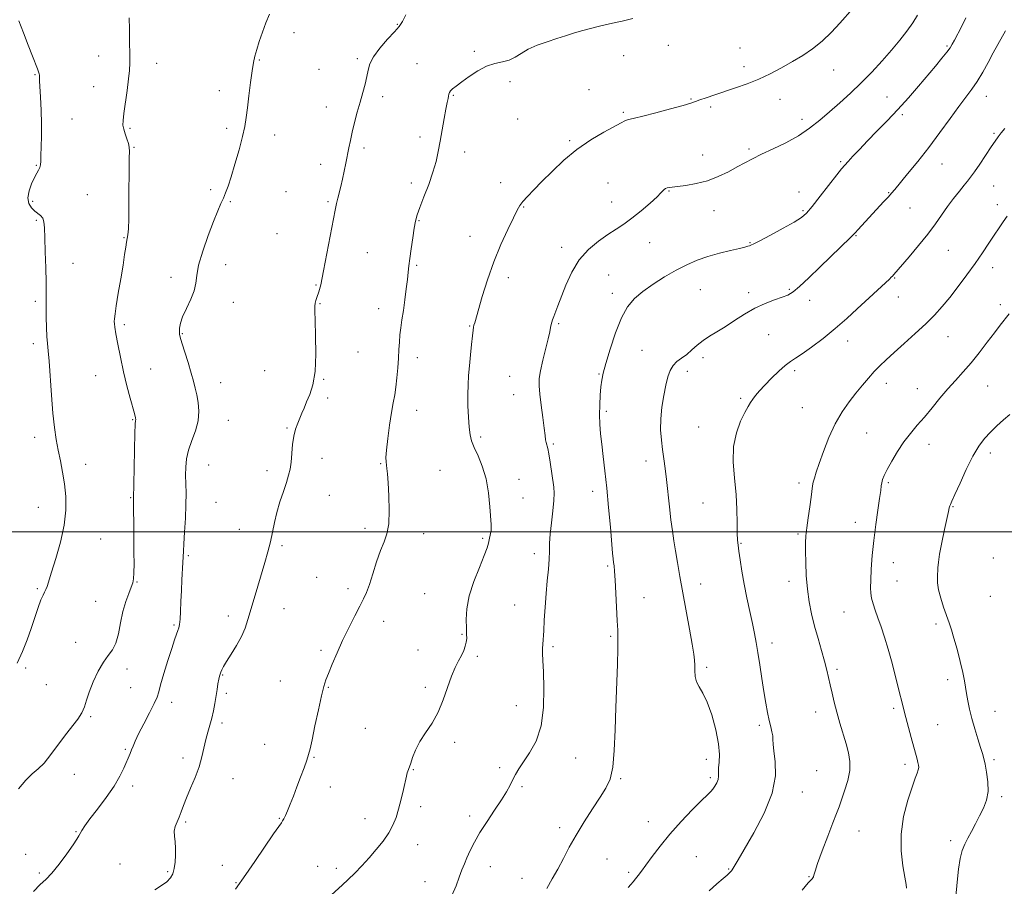
# Model space of a CAD drawing. Extents: x 2064800 to 2067700, y 327300 to 330200.
# Drawn here: x 2065054 to 2065465, y 328852 to 329213 of the extents above; entities that cross this region are included whole.
import ezdxf

# ---------------------------------------------------------------- set-up
doc = ezdxf.new("R2010")
doc.units = 0
doc.header["$MEASUREMENT"] = 0
for name, color, linetype, lineweight in [('32000', 7, 'Continuous', 0), ('DTM SPOT ELEVATION', 2, 'Continuous', 13), ('INDEX CONTOUR', 41, 'Continuous', 13), ('INTERMEDIATE CONTOUR', 44, 'Continuous', 0)]:
    doc.layers.add(name, color=color, linetype=linetype, lineweight=lineweight)

msp = doc.modelspace()

# ---------------------------------------------------------------- linework, layer by layer
at = {"layer": '32000', "flags": 128}
msp.add_lwpolyline([(2065000, 329000), (2067500, 329000)], dxfattribs=at)
at = {"layer": 'DTM SPOT ELEVATION'}
for p in [(2065211.55, 329211.46, 1267.9), (2065168.56, 329208.01, 1266.5), (2065324.59, 329202.69, 1270.8), (2065354.46, 329201.63, 1271.3), (2065440.72, 329202.5, 1275.8), (2065087.1, 329198.24, 1263.3), (2065154.05, 329196.66, 1266.1), (2065194.93, 329197.19, 1267.7), (2065243.62, 329200.2, 1269.7), (2065305.88, 329198.39, 1270.7), (2065111.28, 329195.22, 1264.6), (2065178.87, 329192.72, 1267.1), (2065219.79, 329195.18, 1269.3), (2065356.05, 329193.84, 1271.5), (2065393.48, 329192.49, 1272.8), (2065060.47, 329190.48, 1261.9), (2065084.96, 329185.51, 1263.2), (2065258.55, 329187.63, 1270.5), (2065291.43, 329184.34, 1271.1), (2065137.34, 329183.85, 1265.5), (2065205.41, 329181.42, 1268.4), (2065234.9, 329181.88, 1270.1), (2065334.06, 329180.34, 1271.9), (2065371.16, 329180.26, 1272.7), (2065415.68, 329181.25, 1275.1), (2065457.15, 329181.54, 1278.7), (2065182.04, 329177.04, 1267.4), (2065342.22, 329176.99, 1272.3), (2065075.92, 329172.04, 1262.7), (2065261.71, 329172, 1270.8), (2065305.77, 329174.79, 1271.8), (2065380.31, 329171.9, 1273.5), (2065422.06, 329173.92, 1276.3), (2065100.19, 329168.1, 1264.2), (2065140.47, 329168.22, 1265.7), (2065160.37, 329165.33, 1266.5), (2065221.05, 329164.5, 1269.6), (2065460.33, 329166.14, 1279.8), (2065101.79, 329160.18, 1264.1), (2065197.62, 329159.9, 1268.3), (2065283.4, 329163.07, 1271.8), (2065358.23, 329159.56, 1273.7), (2065239.65, 329158.3, 1270.5), (2065338.8, 329157.02, 1273.2), (2065061.07, 329152.67, 1261.9), (2065179.55, 329153.18, 1267.5), (2065396.39, 329154.3, 1275.8), (2065438.61, 329153.23, 1278.8), (2065217.44, 329145.39, 1269.6), (2065254.64, 329145.53, 1271.4), (2065299.37, 329145.36, 1273.1), (2065460.13, 329144.16, 1280.9), (2065082.27, 329140.57, 1263.1), (2065133.75, 329142.64, 1265.8), (2065165.13, 329141.77, 1266.9), (2065324.76, 329142.02, 1274.1), (2065379.05, 329141.59, 1275.6), (2065416.42, 329141.31, 1277.9), (2065059.5, 329137.76, 1262.3), (2065141.98, 329137.62, 1266.1), (2065182.68, 329137.56, 1267.8), (2065264.22, 329135.41, 1272.1), (2065300.97, 329137.51, 1273.2), (2065425.26, 329134.92, 1278.9), (2065461.75, 329136.37, 1281.5), (2065343.52, 329133.8, 1274.8), (2065380.65, 329133.78, 1275.8), (2065061.11, 329129.77, 1261.8), (2065220.59, 329129.71, 1270.1), (2065097.64, 329122.66, 1263.9), (2065161.35, 329124.24, 1266.9), (2065241.85, 329123.13, 1271.3), (2065402.75, 329123.44, 1278.1), (2065280.08, 329118.57, 1273.5), (2065316.82, 329120.56, 1274.9), (2065358.6, 329120.57, 1275.9), (2065199.05, 329116.33, 1268.9), (2065441.23, 329117.32, 1280.9), (2065076.31, 329111.96, 1262.7), (2065140.03, 329111.31, 1266.4), (2065219.63, 329111.07, 1270.2), (2065299.61, 329107.09, 1275.1), (2065459.78, 329110.06, 1282.6), (2065117.27, 329105.99, 1265.7), (2065177.72, 329102.85, 1267.9), (2065257.8, 329105.85, 1272.5), (2065418.88, 329105.72, 1280.1), (2065301.16, 329099.38, 1275.6), (2065337.92, 329100.95, 1276.9), (2065358.07, 329099.6, 1277.5), (2065374.97, 329101.03, 1277.8), (2065420.5, 329097.91, 1280.7), (2065060.7, 329096.07, 1261.7), (2065143.16, 329095.68, 1266.4), (2065179.28, 329095.06, 1268.1), (2065383.44, 329096.44, 1278.6), (2065462.97, 329094.64, 1283.6), (2065203.73, 329093, 1269.3), (2065097.82, 329086.27, 1264.3), (2065241.78, 329085.81, 1271.9), (2065278.9, 329086.7, 1274.2), (2065121.97, 329082.51, 1266.1), (2065366.41, 329082.15, 1279.1), (2065059.76, 329078.38, 1261.6), (2065399.3, 329079.59, 1280.6), (2065441.1, 329081.29, 1282.8), (2065195.23, 329075, 1268.7), (2065313.56, 329075.67, 1276.9), (2065219.95, 329072.51, 1270.6), (2065338.94, 329072.6, 1278.4), (2065085.78, 329065.02, 1263.2), (2065108.7, 329067.83, 1264.8), (2065156.21, 329067.11, 1267.1), (2065295.59, 329065.75, 1275.9), (2065332.53, 329066.83, 1278.6), (2065377.18, 329067.13, 1280.3), (2065137.94, 329062.15, 1266.8), (2065180.92, 329063.53, 1268.1), (2065258.46, 329064.82, 1273.1), (2065415.43, 329061.93, 1282.6), (2065260.01, 329057.13, 1273.2), (2065428.4, 329059.61, 1283.3), (2065457.66, 329060.76, 1284.9), (2065182.5, 329055.71, 1268.2), (2065354.66, 329055.64, 1279.8), (2065219.7, 329050.6, 1270.7), (2065298.74, 329050.17, 1276.3), (2065380.35, 329051.68, 1280.9), (2065101.19, 329046.75, 1263.9), (2065141.08, 329046.48, 1266.8), (2065165.53, 329043.2, 1267.9), (2065337.23, 329043.67, 1279.3), (2065407.22, 329041.14, 1283.1), (2065060.39, 329039.35, 1261.5), (2065246.34, 329039.55, 1272.3), (2065276.58, 329036.59, 1274.2), (2065433.19, 329036.46, 1284.6), (2065458.73, 329032.83, 1286.5), (2065081.62, 329028.14, 1262.6), (2065180.12, 329030.64, 1268.5), (2065204.59, 329028.33, 1269.9), (2065315.3, 329029.5, 1277.4), (2065132.92, 329027.86, 1266.9), (2065157.24, 329025.44, 1267.6), (2065229.37, 329025.6, 1270.9), (2065262.36, 329021.88, 1272.7), (2065378.99, 329020.39, 1281.6), (2065416.21, 329020.46, 1284.2), (2065293.01, 329016.8, 1275.5), (2065100.44, 329014.25, 1263.9), (2065136.04, 329012.28, 1267.1), (2065183.23, 329015.14, 1268.8), (2065263.95, 329014.03, 1272.7), (2065338.97, 329012.04, 1279.1), (2065061.86, 329010.16, 1261.2), (2065443.28, 329010.44, 1286.1), (2065402.47, 329003.91, 1283.3), (2065145.67, 329001.07, 1267.1), (2065198.06, 329001.41, 1269.6), (2065087.91, 328996.95, 1262.9), (2065222.54, 328999.29, 1270.5), (2065247.21, 328997.23, 1271.8), (2065378.66, 328999.14, 1281.8), (2065163.48, 328994.28, 1268.3), (2065354.78, 328995.14, 1280.1), (2065124.39, 328989.99, 1266.2), (2065268.65, 328990.85, 1273.5), (2065418.34, 328987.17, 1284.8), (2065460.06, 328989.09, 1287.5), (2065299.28, 328985.7, 1275.8), (2065103.11, 328979.11, 1264.1), (2065178, 328980.98, 1269.2), (2065374.92, 328979.3, 1281.5), (2065419.94, 328979.44, 1284.9), (2065061.48, 328976.24, 1261.8), (2065191, 328976.35, 1269.6), (2065338.09, 328978.19, 1278.6), (2065085.77, 328971.04, 1263.1), (2065223.01, 328974.18, 1271.1), (2065314.43, 328972.54, 1276.8), (2065458.73, 328973.17, 1287.5), (2065164.28, 328967.98, 1268.8), (2065260.53, 328969.47, 1273.1), (2065397.84, 328966.56, 1283.1), (2065141.17, 328964.88, 1267.5), (2065205.81, 328962.72, 1270.6), (2065118.45, 328961.15, 1265.8), (2065436.15, 328961.58, 1285.6), (2065238.57, 328957.24, 1271.9), (2065300.57, 328956.42, 1275.8), (2065077.52, 328953.88, 1263.5), (2065179.7, 328950.59, 1269.7), (2065220.15, 328950.71, 1271.4), (2065276.5, 328952.09, 1274.3), (2065367.83, 328953.69, 1280.5), (2065244.93, 328948.07, 1272.2), (2065056.69, 328943.26, 1262.2), (2065098.82, 328942.82, 1264.4), (2065340.52, 328943.52, 1278.3), (2065394.82, 328942.73, 1282.3), (2065138.75, 328940.36, 1268.1), (2065162.85, 328937.79, 1269.2), (2065440.95, 328938.33, 1285.5), (2065065.28, 328936.28, 1262.7), (2065100.39, 328935.03, 1264.6), (2065182.83, 328935.11, 1270.1), (2065223.26, 328935.21, 1271.8), (2065140.3, 328932.62, 1268.3), (2065117.53, 328928.92, 1266.7), (2065261.21, 328927.51, 1273.2), (2065418.43, 328926.39, 1283.7), (2065083.73, 328922.88, 1264.2), (2065386, 328924.93, 1281.4), (2065460.8, 328925.24, 1286.8), (2065138.43, 328920.35, 1268.3), (2065198.24, 328918.04, 1270.7), (2065362.48, 328919.31, 1279.7), (2065436.87, 328919.68, 1284.9), (2065098.12, 328909.37, 1265.8), (2065156.24, 328911.44, 1269.2), (2065235.53, 328912.22, 1272.2), (2065122.17, 328905.74, 1267.6), (2065176.79, 328905.95, 1270.1), (2065285.91, 328905.67, 1274.8), (2065340.46, 328905.2, 1277.3), (2065460.37, 328905.09, 1286.3), (2065218.2, 328900.91, 1272.1), (2065254.23, 328901.75, 1273.7), (2065423.23, 328903.11, 1283.6), (2065076.97, 328898.98, 1264.5), (2065143.11, 328897.14, 1268.7), (2065304.7, 328897.08, 1276.2), (2065342.02, 328897.52, 1277.7), (2065386.45, 328900.46, 1280.9), (2065101.19, 328894.03, 1266.5), (2065183.65, 328893.57, 1270.6), (2065263.58, 328893.72, 1274.2), (2065380.46, 328891.58, 1280.7), (2065463.58, 328889.59, 1286.3), (2065221.31, 328885.41, 1272.4), (2065162.41, 328880.62, 1269.9), (2065198.14, 328880.44, 1271.4), (2065241.72, 328881.51, 1273.6), (2065123.29, 328879, 1268.2), (2065279.3, 328876.74, 1275.5), (2065316.26, 328879.18, 1277.3), (2065077.64, 328874.99, 1265.9), (2065404.09, 328875.23, 1282.9), (2065220.06, 328869.57, 1272.6), (2065442.26, 328871.22, 1285.6), (2065056.65, 328865.62, 1265.2), (2065336.24, 328864.56, 1279.1), (2065096.01, 328861.54, 1267.2), (2065138.64, 328860.96, 1269.4), (2065178.32, 328860.58, 1271.2), (2065186.1, 328859.76, 1271.6), (2065250.39, 328860.36, 1274.7), (2065298.96, 328863.56, 1277.2), (2065062.37, 328857.8, 1265.8), (2065115.84, 328858.4, 1267.8), (2065308.07, 328858.02, 1277.7), (2065349.7, 328859.45, 1279.9), (2065383.19, 328856.25, 1281.9), (2065144.38, 328853.79, 1269.9), (2065223.17, 328854.16, 1273.2), (2065263.48, 328855.61, 1275.1)]:
    msp.add_point(p, dxfattribs=at)
at = {"layer": 'INDEX CONTOUR'}
for points in [[(2065309.702, 329213.964, 1270), (2065307.562, 329213.4, 1270), (2065305.253, 329212.871, 1270), (2065302.581, 329212.301, 1270), (2065299.465, 329211.618, 1270), (2065295.89, 329210.772, 1270), (2065292.103, 329209.81, 1270), (2065288.416, 329208.806, 1270), (2065285.032, 329207.808, 1270), (2065281.718, 329206.763, 1270), (2065278.134, 329205.602, 1270), (2065274.08, 329204.262, 1270), (2065269.924, 329202.755, 1270), (2065266.174, 329201.111, 1270), (2065263.183, 329199.392, 1270), (2065260.67, 329197.8, 1270), (2065258.198, 329196.574, 1270), (2065255.409, 329195.822, 1270), (2065252.261, 329195.145, 1270), (2065248.791, 329194.013, 1270), (2065245.096, 329192.079, 1270), (2065241.509, 329189.716, 1270), (2065238.426, 329187.478, 1270), (2065236.148, 329185.797, 1270), (2065234.626, 329184.613, 1270), (2065233.715, 329183.747, 1270), (2065233.264, 329183.029, 1270), (2065233.082, 329182.337, 1270), (2065232.967, 329181.56, 1270), (2065232.75, 329180.535, 1270), (2065232.38, 329178.89, 1270), (2065231.834, 329176.202, 1270), (2065231.109, 329172.236, 1270), (2065229.451, 329162.752, 1270), (2065228.654, 329158.457, 1270), (2065227.721, 329154.325, 1270), (2065226.42, 329149.85, 1270), (2065224.635, 329144.742, 1270), (2065222.683, 329139.585, 1270), (2065220.991, 329135.184, 1270), (2065219.87, 329132.045, 1270), (2065219.164, 329129.483, 1270), (2065218.601, 329126.518, 1270), (2065217.972, 329122.481, 1270), (2065217.331, 329117.961, 1270), (2065216.791, 329113.861, 1270), (2065216.428, 329110.789, 1270), (2065216.145, 329108.185, 1270), (2065215.804, 329105.194, 1270), (2065215.306, 329101.216, 1270), (2065214.701, 329096.666, 1270), (2065214.076, 329092.213, 1270), (2065213.508, 329088.375, 1270), (2065213.03, 329085.063, 1270), (2065212.662, 329082.038, 1270), (2065212.412, 329079.064, 1270), (2065212.224, 329075.918, 1270), (2065212.029, 329072.381, 1270), (2065211.768, 329068.35, 1270), (2065211.426, 329064.173, 1270), (2065210.995, 329060.315, 1270), (2065210.471, 329057.033, 1270), (2065209.849, 329053.762, 1270), (2065209.125, 329049.729, 1270), (2065208.323, 329044.487, 1270), (2065207.576, 329038.883, 1270), (2065207.045, 329034.09, 1270), (2065206.842, 329030.968, 1270), (2065206.889, 329029.112, 1270), (2065207.241, 329026.346, 1270), (2065207.452, 329024.092, 1270), (2065207.722, 329020.415, 1270), (2065208.042, 329015.008, 1270), (2065208.217, 329008.852, 1270), (2065208.009, 329003.252, 1270), (2065207.249, 328999.111, 1270), (2065206.041, 328995.762, 1270), (2065204.555, 328992.139, 1270), (2065202.956, 328987.511, 1270), (2065201.383, 328982.49, 1270), (2065199.964, 328978.022, 1270), (2065198.756, 328974.743, 1270), (2065197.519, 328972.044, 1270), (2065195.939, 328968.999, 1270), (2065193.805, 328964.918, 1270), (2065191.314, 328960.015, 1270), (2065188.764, 328954.735, 1270), (2065186.422, 328949.52, 1270), (2065184.422, 328944.798, 1270), (2065182.867, 328940.994, 1270), (2065181.787, 328938.247, 1270), (2065180.925, 328935.569, 1270), (2065179.955, 328931.683, 1270), (2065178.655, 328925.806, 1270), (2065177.235, 328919.125, 1270), (2065176.014, 328913.32, 1270), (2065175.199, 328909.583, 1270), (2065174.574, 328907.167, 1270), (2065173.811, 328904.835, 1270), (2065172.67, 328901.639, 1270), (2065171.247, 328897.769, 1270), (2065169.725, 328893.695, 1270), (2065168.266, 328889.848, 1270), (2065166.95, 328886.457, 1270), (2065165.835, 328883.707, 1270), (2065164.961, 328881.72, 1270), (2065164.289, 328880.369, 1270), (2065163.761, 328879.463, 1270), (2065163.226, 328878.686, 1270), (2065162.174, 328877.208, 1270), (2065160.005, 328874.077, 1270), (2065152.182, 328862.554, 1270), (2065148.458, 328857.113, 1270), (2065144.138, 328850.986, 1270)], [(2065464.883, 329168.155, 1280), (2065463.367, 329166.234, 1280), (2065462.114, 329164.609, 1280), (2065460.833, 329162.83, 1280), (2065459.158, 329160.388, 1280), (2065454.358, 329153.263, 1280), (2065452.136, 329150.011, 1280), (2065450.561, 329147.81, 1280), (2065449.305, 329146.19, 1280), (2065447.864, 329144.421, 1280), (2065445.866, 329141.945, 1280), (2065443.468, 329138.882, 1280), (2065440.955, 329135.517, 1280), (2065435.877, 329128.335, 1280), (2065432.714, 329124.108, 1280), (2065428.854, 329119.305, 1280), (2065424.896, 329114.574, 1280), (2065418.591, 329107.22, 1280), (2065418.037, 329106.613, 1280), (2065417.502, 329106.068, 1280), (2065416.698, 329105.298, 1280), (2065403.337, 329092.912, 1280), (2065398.915, 329088.893, 1280), (2065394.1, 329084.717, 1280), (2065389.069, 329080.62, 1280), (2065384.303, 329076.959, 1280), (2065380.361, 329074.123, 1280), (2065377.591, 329072.312, 1280), (2065375.483, 329070.97, 1280), (2065373.316, 329069.346, 1280), (2065370.574, 329066.912, 1280), (2065367.551, 329063.992, 1280), (2065364.748, 329061.125, 1280), (2065362.557, 329058.74, 1280), (2065360.934, 329056.83, 1280), (2065359.726, 329055.272, 1280), (2065358.758, 329053.885, 1280), (2065357.764, 329052.212, 1280), (2065356.454, 329049.733, 1280), (2065354.686, 329046.048, 1280), (2065352.916, 329041.241, 1280), (2065351.75, 329035.518, 1280), (2065351.599, 329029.11, 1280), (2065352.12, 329022.35, 1280), (2065352.775, 329015.6, 1280), (2065353.143, 329009.233, 1280), (2065353.268, 329003.683, 1280), (2065353.307, 328999.396, 1280), (2065353.398, 328996.573, 1280), (2065353.602, 328994.43, 1280), (2065353.956, 328991.934, 1280), (2065354.499, 328988.279, 1280), (2065355.242, 328983.58, 1280), (2065356.192, 328978.175, 1280), (2065357.328, 328972.427, 1280), (2065358.514, 328966.799, 1280), (2065359.585, 328961.776, 1280), (2065360.427, 328957.639, 1280), (2065361.13, 328953.844, 1280), (2065361.83, 328949.642, 1280), (2065362.635, 328944.517, 1280), (2065363.504, 328938.89, 1280), (2065364.366, 328933.415, 1280), (2065365.164, 328928.633, 1280), (2065365.896, 328924.62, 1280), (2065366.58, 328921.335, 1280), (2065367.215, 328918.719, 1280), (2065367.736, 328916.641, 1280), (2065368.066, 328914.947, 1280), (2065368.179, 328913.41, 1280), (2065368.267, 328911.494, 1280), (2065368.577, 328908.588, 1280), (2065369.155, 328904.2, 1280), (2065369.246, 328898.319, 1280), (2065367.897, 328891.054, 1280), (2065364.541, 328882.722, 1280), (2065360.173, 328874.479, 1280), (2065353.609, 328863.345, 1280), (2065351.608, 328859.832, 1280), (2065351.181, 328859.137, 1280), (2065350.825, 328858.659, 1280), (2065350.454, 328858.253, 1280), (2065349.947, 328857.754, 1280), (2065349.021, 328856.92, 1280), (2065347.359, 328855.49, 1280), (2065344.767, 328853.281, 1280), (2065341.56, 328850.425, 1280)]]:
    msp.add_polyline3d(points, dxfattribs=at)
at = {"layer": 'INTERMEDIATE CONTOUR'}
for points in [[(2065401.407, 329218.085, 1272), (2065396.078, 329212.053, 1272), (2065392.549, 329208.253, 1272), (2065388.704, 329204.555, 1272), (2065384.717, 329201.352, 1272), (2065380.59, 329198.553, 1272), (2065376.279, 329195.95, 1272), (2065371.757, 329193.386, 1272), (2065367.058, 329190.921, 1272), (2065362.235, 329188.668, 1272), (2065357.356, 329186.708, 1272), (2065352.561, 329185.004, 1272), (2065343.876, 329182.11, 1272), (2065340.367, 329180.919, 1272), (2065337.705, 329179.977, 1272), (2065335.88, 329179.292, 1272), (2065333.943, 329178.619, 1272), (2065330.715, 329177.656, 1272), (2065325.475, 329176.221, 1272), (2065319.36, 329174.612, 1272), (2065313.966, 329173.249, 1272), (2065310.499, 329172.435, 1272), (2065308.593, 329172.014, 1272), (2065307.493, 329171.713, 1272), (2065306.463, 329171.263, 1272), (2065304.862, 329170.406, 1272), (2065297.694, 329166.514, 1272), (2065292.248, 329163.315, 1272), (2065286.471, 329159.379, 1272), (2065281.004, 329154.87, 1272), (2065276.087, 329150.225, 1272), (2065271.86, 329145.954, 1272), (2065268.434, 329142.46, 1272), (2065265.798, 329139.733, 1272), (2065263.907, 329137.655, 1272), (2065262.634, 329135.989, 1272), (2065261.502, 329134.017, 1272), (2065259.95, 329130.901, 1272), (2065257.586, 329126.033, 1272), (2065254.699, 329119.73, 1272), (2065251.749, 329112.538, 1272), (2065249.13, 329105.059, 1272), (2065246.986, 329098.115, 1272), (2065243.822, 329087.151, 1272), (2065243.533, 329086.101, 1272), (2065243.352, 329085.241, 1272), (2065243.179, 329083.971, 1272), (2065242.932, 329081.716, 1272), (2065242.553, 329078.117, 1272), (2065242.099, 329073.697, 1272), (2065241.655, 329069.196, 1272), (2065241.292, 329065.156, 1272), (2065241.045, 329061.305, 1272), (2065240.94, 329057.173, 1272), (2065240.989, 329052.479, 1272), (2065241.172, 329047.714, 1272), (2065241.463, 329043.558, 1272), (2065241.867, 329040.458, 1272), (2065242.525, 329037.917, 1272), (2065243.615, 329035.199, 1272), (2065245.214, 329031.7, 1272), (2065247.003, 329027.323, 1272), (2065248.567, 329022.096, 1272), (2065249.59, 329016.207, 1272), (2065250.158, 329010.467, 1272), (2065250.651, 329003.041, 1272), (2065250.731, 329001.526, 1272), (2065250.672, 329000.507, 1272), (2065250.459, 328999.339, 1272), (2065249.853, 328996.64, 1272), (2065249.556, 328995.246, 1272), (2065248.981, 328993.28, 1272), (2065247.777, 328990.063, 1272), (2065245.759, 328985.179, 1272), (2065243.448, 328979.27, 1272), (2065241.539, 328973.243, 1272), (2065240.549, 328967.871, 1272), (2065240.282, 328963.384, 1272), (2065240.364, 328959.88, 1272), (2065240.472, 328957.372, 1272), (2065240.481, 328955.534, 1272), (2065240.316, 328953.954, 1272), (2065239.911, 328952.287, 1272), (2065239.241, 328950.458, 1272), (2065238.288, 328948.457, 1272), (2065237.055, 328946.219, 1272), (2065235.622, 328943.458, 1272), (2065234.085, 328939.834, 1272), (2065230.724, 328929.947, 1272), (2065228.594, 328924.807, 1272), (2065226.028, 328920.255, 1272), (2065223.342, 328916.231, 1272), (2065220.953, 328912.537, 1272), (2065219.179, 328909.05, 1272), (2065217.962, 328905.964, 1272), (2065217.147, 328903.55, 1272), (2065216.594, 328901.978, 1272), (2065215.949, 328900.3, 1272), (2065215.708, 328899.498, 1272), (2065215.389, 328898.194, 1272), (2065214.104, 328892.571, 1272), (2065213.14, 328888.505, 1272), (2065212.1, 328884.446, 1272), (2065211.039, 328880.902, 1272), (2065209.763, 328877.705, 1272), (2065208.021, 328874.521, 1272), (2065205.645, 328871.101, 1272), (2065202.81, 328867.547, 1272), (2065199.777, 328864.045, 1272), (2065196.768, 328860.759, 1272), (2065193.861, 328857.748, 1272), (2065191.095, 328855.049, 1272), (2065188.512, 328852.68, 1272), (2065184.066, 328848.752, 1272)], [(2065053.817, 329212.947, 1262), (2065055.692, 329207.931, 1262), (2065057.682, 329202.756, 1262), (2065059.446, 329198.248, 1262), (2065061.544, 329192.974, 1262), (2065062.022, 329191.707, 1262), (2065062.263, 329190.915, 1262), (2065062.35, 329190.386, 1262), (2065062.38, 329189.304, 1262), (2065062.44, 329187.974, 1262), (2065062.827, 329181.087, 1262), (2065063.085, 329175.736, 1262), (2065063.254, 329170.099, 1262), (2065063.257, 329164.879, 1262), (2065063.149, 329160.4, 1262), (2065063.015, 329156.892, 1262), (2065062.91, 329154.486, 1262), (2065062.768, 329152.907, 1262), (2065062.492, 329151.78, 1262), (2065062, 329150.742, 1262), (2065061.264, 329149.465, 1262), (2065060.266, 329147.634, 1262), (2065059.07, 329145.063, 1262), (2065058.025, 329142.101, 1262), (2065057.558, 329139.232, 1262), (2065057.966, 329136.848, 1262), (2065059.025, 329134.991, 1262), (2065060.38, 329133.611, 1262), (2065062.876, 329131.765, 1262), (2065063.736, 329130.751, 1262), (2065064.224, 329129.237, 1262), (2065064.462, 329126.704, 1262), (2065064.617, 329122.586, 1262), (2065064.817, 329116.649, 1262), (2065065.025, 329109.985, 1262), (2065065.167, 329104.017, 1262), (2065065.191, 329099.755, 1262), (2065065.149, 329096.554, 1262), (2065065.119, 329093.357, 1262), (2065065.165, 329089.408, 1262), (2065065.287, 329085.158, 1262), (2065065.474, 329081.362, 1262), (2065065.714, 329078.437, 1262), (2065066.015, 329075.443, 1262), (2065066.386, 329071.101, 1262), (2065067.36, 329056.899, 1262), (2065067.956, 329049.482, 1262), (2065068.62, 329043.443, 1262), (2065069.362, 329038.507, 1262), (2065070.195, 329034.059, 1262), (2065071.11, 329029.572, 1262), (2065072.014, 329024.902, 1262), (2065072.794, 329019.989, 1262), (2065073.314, 329014.76, 1262), (2065073.348, 329009.056, 1262), (2065072.652, 329002.702, 1262), (2065071.115, 328995.716, 1262), (2065069.176, 328988.896, 1262), (2065067.413, 328983.234, 1262), (2065065.576, 328977.216, 1262), (2065065.087, 328975.896, 1262), (2065064.547, 328974.891, 1262), (2065063.859, 328973.642, 1262), (2065062.962, 328971.605, 1262), (2065061.814, 328968.393, 1262), (2065058.922, 328959.683, 1262), (2065057.253, 328954.966, 1262), (2065055.335, 328950.153, 1262), (2065053.025, 328945.194, 1262)], [(2065099.708, 329214.205, 1264), (2065099.855, 329209.517, 1264), (2065099.969, 329204.083, 1264), (2065100.037, 329199.108, 1264), (2065100.038, 329195.415, 1264), (2065099.902, 329192.315, 1264), (2065099.543, 329188.738, 1264), (2065098.929, 329183.981, 1264), (2065097.588, 329174.335, 1264), (2065097.232, 329171.384, 1264), (2065097.191, 329169.484, 1264), (2065097.484, 329167.852, 1264), (2065098.087, 329165.893, 1264), (2065098.813, 329163.768, 1264), (2065099.428, 329161.825, 1264), (2065099.755, 329160.241, 1264), (2065099.853, 329158.494, 1264), (2065099.836, 329155.887, 1264), (2065099.65, 329135.569, 1264), (2065099.567, 329130.386, 1264), (2065099.435, 329126.333, 1264), (2065099.239, 329123.791, 1264), (2065098.985, 329122.184, 1264), (2065098.691, 329120.702, 1264), (2065098.353, 329118.616, 1264), (2065097.891, 329115.542, 1264), (2065097.21, 329111.178, 1264), (2065096.267, 329105.48, 1264), (2065095.249, 329099.418, 1264), (2065094.395, 329094.218, 1264), (2065093.886, 329090.796, 1264), (2065093.658, 329088.828, 1264), (2065093.589, 329087.681, 1264), (2065093.592, 329086.709, 1264), (2065093.752, 329085.235, 1264), (2065094.19, 329082.567, 1264), (2065094.992, 329078.243, 1264), (2065096.102, 329072.724, 1264), (2065097.429, 329066.698, 1264), (2065098.864, 329060.824, 1264), (2065100.222, 329055.646, 1264), (2065101.952, 329049.263, 1264), (2065102.403, 329047.493, 1264), (2065102.475, 329047.163, 1264), (2065102.506, 329046.925, 1264), (2065102.494, 329046.727, 1264), (2065102.436, 329046.34, 1264), (2065102.331, 329044.806, 1264), (2065102.18, 329040.988, 1264), (2065101.991, 329034.318, 1264), (2065101.799, 329026.512, 1264), (2065101.526, 329013.738, 1264), (2065101.522, 329012.757, 1264), (2065101.542, 329010.608, 1264), (2065101.668, 329002.112, 1264), (2065101.737, 328996.752, 1264), (2065101.783, 328991.425, 1264), (2065101.793, 328986.641, 1264), (2065101.754, 328982.895, 1264), (2065101.635, 328980.462, 1264), (2065101.319, 328978.744, 1264), (2065100.668, 328976.925, 1264), (2065099.613, 328974.34, 1264), (2065098.349, 328970.932, 1264), (2065097.139, 328966.797, 1264), (2065096.163, 328962.126, 1264), (2065095.264, 328957.496, 1264), (2065094.206, 328953.582, 1264), (2065092.798, 328950.788, 1264), (2065091.052, 328948.464, 1264), (2065089.029, 328945.697, 1264), (2065086.833, 328941.854, 1264), (2065084.741, 328937.435, 1264), (2065083.074, 328933.225, 1264), (2065082.015, 328929.814, 1264), (2065081.192, 328927.025, 1264), (2065080.096, 328924.485, 1264), (2065078.333, 328921.851, 1264), (2065073.195, 328915.388, 1264), (2065067.167, 328907.143, 1264), (2065064.322, 328903.634, 1264), (2065061.777, 328901.186, 1264), (2065059.321, 328899.136, 1264), (2065056.656, 328896.549, 1264), (2065053.616, 328892.813, 1264)], [(2065158.301, 329215.758, 1266), (2065156.783, 329212.088, 1266), (2065155.325, 329208.2, 1266), (2065154.007, 329204.372, 1266), (2065152.937, 329201, 1266), (2065152.175, 329198.277, 1266), (2065151.602, 329195.577, 1266), (2065151.053, 329192.069, 1266), (2065150.408, 329187.229, 1266), (2065149.724, 329181.76, 1266), (2065149.103, 329176.67, 1266), (2065148.588, 329172.634, 1266), (2065147.982, 329168.986, 1266), (2065147.031, 329164.734, 1266), (2065145.58, 329159.234, 1266), (2065143.875, 329153.254, 1266), (2065142.263, 329147.918, 1266), (2065141.003, 329144.056, 1266), (2065139.999, 329141.328, 1266), (2065139.065, 329139.107, 1266), (2065138.021, 329136.769, 1266), (2065136.7, 329133.724, 1266), (2065134.939, 329129.392, 1266), (2065132.698, 329123.496, 1266), (2065130.432, 329116.992, 1266), (2065128.718, 329111.141, 1266), (2065127.918, 329106.848, 1266), (2065127.541, 329103.59, 1266), (2065126.88, 329100.489, 1266), (2065125.447, 329096.9, 1266), (2065123.629, 329093.109, 1266), (2065122.029, 329089.635, 1266), (2065121.109, 329086.892, 1266), (2065120.754, 329084.866, 1266), (2065120.71, 329083.439, 1266), (2065120.79, 329082.39, 1266), (2065121.091, 329081.082, 1266), (2065121.779, 329078.777, 1266), (2065124.325, 329070.494, 1266), (2065125.621, 329066.162, 1266), (2065126.584, 329062.734, 1266), (2065127.295, 329059.901, 1266), (2065127.921, 329057.097, 1266), (2065128.54, 329053.871, 1266), (2065128.88, 329050.224, 1266), (2065128.584, 329046.275, 1266), (2065127.449, 329042.149, 1266), (2065125.889, 329038.021, 1266), (2065124.476, 329034.073, 1266), (2065123.65, 329030.433, 1266), (2065123.333, 329026.994, 1266), (2065123.318, 329023.599, 1266), (2065123.414, 329020.056, 1266), (2065123.494, 329016.06, 1266), (2065123.449, 329011.284, 1266), (2065123.209, 329005.618, 1266), (2065122.869, 328999.865, 1266), (2065122.566, 328995.052, 1266), (2065122.396, 328991.862, 1266), (2065122.305, 328989.606, 1266), (2065122.197, 328987.247, 1266), (2065121.76, 328979.939, 1266), (2065121.528, 328975.47, 1266), (2065121.349, 328970.953, 1266), (2065121.195, 328966.825, 1266), (2065121.022, 328963.545, 1266), (2065120.784, 328961.4, 1266), (2065120.462, 328960.01, 1266), (2065120.038, 328958.824, 1266), (2065119.479, 328957.307, 1266), (2065118.676, 328954.989, 1266), (2065117.506, 328951.407, 1266), (2065115.929, 328946.392, 1266), (2065114.26, 328940.921, 1266), (2065112.901, 328936.258, 1266), (2065112.087, 328933.247, 1266), (2065111.4, 328931.06, 1266), (2065110.256, 328928.449, 1266), (2065108.274, 328924.543, 1266), (2065105.886, 328919.986, 1266), (2065103.724, 328915.797, 1266), (2065102.268, 328912.754, 1266), (2065101.378, 328910.664, 1266), (2065100.766, 328909.095, 1266), (2065100.173, 328907.643, 1266), (2065097.548, 328901.418, 1266), (2065095.93, 328898.107, 1266), (2065093.517, 328894.037, 1266), (2065090.201, 328889.281, 1266), (2065086.574, 328884.456, 1266), (2065083.408, 328880.313, 1266), (2065081.284, 328877.411, 1266), (2065080.043, 328875.545, 1266), (2065079.339, 328874.318, 1266), (2065078.804, 328873.295, 1266), (2065077.982, 328871.895, 1266), (2065076.393, 328869.498, 1266), (2065073.756, 328865.766, 1266), (2065070.56, 328861.477, 1266), (2065067.493, 328857.69, 1266), (2065065.018, 328855.102, 1266), (2065062.711, 328852.953, 1266), (2065059.923, 328850.121, 1266)], [(2065215.144, 329215.465, 1268), (2065213.76, 329212.641, 1268), (2065212.372, 329210.645, 1268), (2065210.405, 329208.446, 1268), (2065207.519, 329205.298, 1268), (2065204.321, 329201.59, 1268), (2065201.654, 329197.997, 1268), (2065200.126, 329195.01, 1268), (2065199.397, 329192.386, 1268), (2065198.89, 329189.701, 1268), (2065198.142, 329186.607, 1268), (2065197.148, 329183.066, 1268), (2065196.016, 329179.119, 1268), (2065194.849, 329174.857, 1268), (2065193.737, 329170.566, 1268), (2065192.769, 329166.584, 1268), (2065191.997, 329163.14, 1268), (2065191.354, 329160.029, 1268), (2065190.085, 329153.638, 1268), (2065189.385, 329150.247, 1268), (2065188.668, 329146.966, 1268), (2065187.963, 329143.967, 1268), (2065186.747, 329138.986, 1268), (2065186.277, 329136.865, 1268), (2065185.716, 329134.074, 1268), (2065180.774, 329108.773, 1268), (2065179.664, 329102.943, 1268), (2065179.444, 329101.956, 1268), (2065179.178, 329101.022, 1268), (2065178.841, 329099.979, 1268), (2065178.046, 329097.642, 1268), (2065177.659, 329096.429, 1268), (2065177.349, 329095.268, 1268), (2065177.162, 329094.046, 1268), (2065177.123, 329091.954, 1268), (2065177.249, 329088.007, 1268), (2065177.506, 329081.655, 1268), (2065177.636, 329074.07, 1268), (2065177.332, 329066.864, 1268), (2065176.395, 329061.29, 1268), (2065175.082, 329057.206, 1268), (2065173.756, 329054.12, 1268), (2065172.696, 329051.588, 1268), (2065171.827, 329049.383, 1268), (2065170.989, 329047.325, 1268), (2065170.07, 329045.225, 1268), (2065169.161, 329042.843, 1268), (2065168.407, 329039.925, 1268), (2065167.903, 329036.352, 1268), (2065167.25, 329029.019, 1268), (2065166.838, 329026.159, 1268), (2065166.222, 329023.542, 1268), (2065165.305, 329020.569, 1268), (2065164.047, 329016.807, 1268), (2065162.647, 329012.506, 1268), (2065161.359, 329008.087, 1268), (2065160.365, 329003.876, 1268), (2065159.535, 328999.827, 1268), (2065158.672, 328995.8, 1268), (2065157.61, 328991.656, 1268), (2065156.349, 328987.269, 1268), (2065153.388, 328977.357, 1268), (2065151.862, 328972.169, 1268), (2065149.31, 328963.395, 1268), (2065148.109, 328959.852, 1268), (2065146.566, 328956.362, 1268), (2065144.502, 328952.651, 1268), (2065142.266, 328949.04, 1268), (2065140.338, 328945.993, 1268), (2065139.08, 328943.854, 1268), (2065138.372, 328942.454, 1268), (2065137.976, 328941.508, 1268), (2065137.685, 328940.726, 1268), (2065137.421, 328939.834, 1268), (2065137.139, 328938.56, 1268), (2065136.803, 328936.698, 1268), (2065136.413, 328934.313, 1268), (2065135.499, 328928.5, 1268), (2065134.94, 328925.369, 1268), (2065134.256, 328922.307, 1268), (2065133.428, 328919.416, 1268), (2065132.536, 328916.546, 1268), (2065131.69, 328913.487, 1268), (2065130.096, 328906.258, 1268), (2065128.919, 328902.075, 1268), (2065127.267, 328897.6, 1268), (2065125.403, 328893.166, 1268), (2065123.69, 328889.172, 1268), (2065122.4, 328885.915, 1268), (2065121.43, 328883.29, 1268), (2065120.585, 328881.081, 1268), (2065119.735, 328879.098, 1268), (2065119.009, 328877.197, 1268), (2065118.599, 328875.25, 1268), (2065118.621, 328873.143, 1268), (2065118.888, 328870.803, 1268), (2065119.131, 328868.171, 1268), (2065119.138, 328865.251, 1268), (2065118.909, 328862.299, 1268), (2065118.501, 328859.636, 1268), (2065117.919, 328857.494, 1268), (2065116.987, 328855.741, 1268), (2065115.486, 328854.157, 1268), (2065113.266, 328852.539, 1268), (2065110.496, 328850.755, 1268)], [(2065428.433, 329215.309, 1274), (2065426.423, 329212.092, 1274), (2065423.98, 329208.644, 1274), (2065421.028, 329204.853, 1274), (2065417.582, 329200.708, 1274), (2065413.673, 329196.235, 1274), (2065409.428, 329191.623, 1274), (2065404.987, 329187.097, 1274), (2065400.488, 329182.841, 1274), (2065396.043, 329178.856, 1274), (2065391.754, 329175.099, 1274), (2065387.651, 329171.538, 1274), (2065383.456, 329168.181, 1274), (2065378.82, 329165.046, 1274), (2065373.562, 329162.161, 1274), (2065368.19, 329159.576, 1274), (2065363.383, 329157.351, 1274), (2065359.602, 329155.496, 1274), (2065356.436, 329153.809, 1274), (2065353.258, 329152.045, 1274), (2065349.57, 329150.048, 1274), (2065345.388, 329148.033, 1274), (2065340.863, 329146.31, 1274), (2065336.202, 329145.111, 1274), (2065331.871, 329144.368, 1274), (2065328.397, 329143.933, 1274), (2065326.144, 329143.674, 1274), (2065324.84, 329143.493, 1274), (2065324.046, 329143.303, 1274), (2065323.406, 329143.041, 1274), (2065322.876, 329142.726, 1274), (2065322.489, 329142.397, 1274), (2065322.182, 329142.019, 1274), (2065321.491, 329141.248, 1274), (2065319.853, 329139.661, 1274), (2065316.918, 329137.018, 1274), (2065313.187, 329133.813, 1274), (2065309.372, 329130.726, 1274), (2065305.993, 329128.246, 1274), (2065302.804, 329126.115, 1274), (2065299.367, 329123.887, 1274), (2065295.399, 329121.162, 1274), (2065291.242, 329117.725, 1274), (2065287.395, 329113.406, 1274), (2065284.252, 329108.199, 1274), (2065281.801, 329102.748, 1274), (2065278.514, 329094.158, 1274), (2065276.763, 329089.707, 1274), (2065276.273, 329088.39, 1274), (2065275.946, 329087.351, 1274), (2065275.716, 329086.361, 1274), (2065275.495, 329085.16, 1274), (2065275.136, 329083.336, 1274), (2065274.467, 329080.438, 1274), (2065272.209, 329071.503, 1274), (2065271.219, 329067.147, 1274), (2065270.707, 329063.825, 1274), (2065270.656, 329060.902, 1274), (2065270.978, 329057.426, 1274), (2065271.567, 329052.78, 1274), (2065272.249, 329047.693, 1274), (2065272.836, 329043.23, 1274), (2065273.189, 329040.192, 1274), (2065273.394, 329038.336, 1274), (2065273.59, 329037.155, 1274), (2065274.293, 329034.762, 1274), (2065274.787, 329032.49, 1274), (2065275.344, 329029.026, 1274), (2065276.8, 329018.573, 1274), (2065276.976, 329016.105, 1274), (2065276.85, 329013.021, 1274), (2065276.386, 329008.708, 1274), (2065275.78, 329003.758, 1274), (2065275.285, 328999.066, 1274), (2065275.076, 328995.269, 1274), (2065275.019, 328991.972, 1274), (2065274.904, 328988.523, 1274), (2065274.574, 328984.4, 1274), (2065274.098, 328979.608, 1274), (2065273.6, 328974.281, 1274), (2065273.181, 328968.638, 1274), (2065272.846, 328963.229, 1274), (2065272.578, 328958.689, 1274), (2065272.207, 328953.179, 1274), (2065272.134, 328951.314, 1274), (2065272.151, 328949.273, 1274), (2065272.266, 328946.303, 1274), (2065272.478, 328941.609, 1274), (2065272.71, 328934.761, 1274), (2065272.567, 328926.791, 1274), (2065271.573, 328919.094, 1274), (2065269.455, 328912.79, 1274), (2065266.738, 328907.891, 1274), (2065264.147, 328904.133, 1274), (2065262.235, 328901.237, 1274), (2065260.872, 328898.874, 1274), (2065259.754, 328896.7, 1274), (2065258.584, 328894.383, 1274), (2065257.084, 328891.647, 1274), (2065254.98, 328888.225, 1274), (2065252.14, 328883.984, 1274), (2065248.968, 328879.312, 1274), (2065246.012, 328874.726, 1274), (2065243.691, 328870.652, 1274), (2065241.952, 328867.145, 1274), (2065240.613, 328864.168, 1274), (2065239.504, 328861.61, 1274), (2065238.479, 328859.074, 1274), (2065237.402, 328856.091, 1274), (2065236.112, 328852.387, 1274), (2065234.359, 328848.481, 1274)], [(2065448.639, 329214.205, 1276), (2065446.716, 329210.446, 1276), (2065443.872, 329204.95, 1276), (2065442.942, 329203.198, 1276), (2065442.002, 329201.67, 1276), (2065440.661, 329199.855, 1276), (2065438.608, 329197.337, 1276), (2065435.869, 329194.089, 1276), (2065428.778, 329185.71, 1276), (2065424.653, 329180.909, 1276), (2065420.296, 329176.038, 1276), (2065415.846, 329171.33, 1276), (2065411.523, 329166.917, 1276), (2065407.566, 329162.901, 1276), (2065404.183, 329159.39, 1276), (2065401.464, 329156.496, 1276), (2065399.465, 329154.336, 1276), (2065398.112, 329152.851, 1276), (2065396.795, 329151.292, 1276), (2065394.774, 329148.735, 1276), (2065387.869, 329139.827, 1276), (2065384.552, 329135.608, 1276), (2065382.217, 329132.844, 1276), (2065380.09, 329130.974, 1276), (2065377.06, 329129.074, 1276), (2065372.435, 329126.492, 1276), (2065367.197, 329123.671, 1276), (2065362.749, 329121.322, 1276), (2065360.13, 329119.973, 1276), (2065358.931, 329119.401, 1276), (2065358.378, 329119.198, 1276), (2065357.745, 329119.005, 1276), (2065356.503, 329118.678, 1276), (2065354.17, 329118.12, 1276), (2065350.455, 329117.26, 1276), (2065345.85, 329116.121, 1276), (2065341.04, 329114.749, 1276), (2065336.543, 329113.166, 1276), (2065332.216, 329111.286, 1276), (2065327.748, 329108.998, 1276), (2065322.959, 329106.254, 1276), (2065318.182, 329103.243, 1276), (2065313.881, 329100.219, 1276), (2065310.389, 329097.267, 1276), (2065307.521, 329093.823, 1276), (2065304.96, 329089.157, 1276), (2065302.482, 329082.896, 1276), (2065300.241, 329076.091, 1276), (2065298.483, 329070.151, 1276), (2065297.377, 329066.069, 1276), (2065296.765, 329063.18, 1276), (2065296.412, 329060.399, 1276), (2065296.131, 329056.901, 1276), (2065295.933, 329052.868, 1276), (2065295.878, 329048.739, 1276), (2065296.011, 329044.813, 1276), (2065296.326, 329040.857, 1276), (2065296.803, 329036.5, 1276), (2065297.416, 329031.405, 1276), (2065298.128, 329025.372, 1276), (2065298.897, 329018.233, 1276), (2065299.672, 329010.077, 1276), (2065300.382, 329001.999, 1276), (2065301.319, 328991.119, 1276), (2065301.55, 328988.727, 1276), (2065301.722, 328987.238, 1276), (2065301.907, 328985.751, 1276), (2065302.123, 328983.527, 1276), (2065302.378, 328979.869, 1276), (2065302.67, 328974.43, 1276), (2065303.241, 328962.839, 1276), (2065303.444, 328959.021, 1276), (2065303.544, 328955.721, 1276), (2065303.507, 328951.324, 1276), (2065303.315, 328944.639, 1276), (2065302.72, 328926.783, 1276), (2065302.429, 328917.41, 1276), (2065302.03, 328908.846, 1276), (2065301.356, 328901.874, 1276), (2065300.248, 328896.948, 1276), (2065298.558, 328893.186, 1276), (2065296.145, 328889.374, 1276), (2065292.975, 328884.6, 1276), (2065289.449, 328879.153, 1276), (2065286.076, 328873.623, 1276), (2065283.238, 328868.488, 1276), (2065280.803, 328863.777, 1276), (2065278.512, 328859.408, 1276), (2065276.176, 328855.303, 1276), (2065273.893, 328851.391, 1276)], [(2065465.061, 329208.728, 1278), (2065461.897, 329203.061, 1278), (2065459.984, 329199.576, 1278), (2065457.855, 329195.609, 1278), (2065455.599, 329191.503, 1278), (2065453.332, 329187.691, 1278), (2065451.093, 329184.42, 1278), (2065445.693, 329177.287, 1278), (2065442.015, 329172.241, 1278), (2065437.762, 329166.376, 1278), (2065433.177, 329160.226, 1278), (2065428.543, 329154.317, 1278), (2065424.324, 329149.14, 1278), (2065418.955, 329142.694, 1278), (2065417.607, 329141.107, 1278), (2065416.281, 329139.616, 1278), (2065414.432, 329137.597, 1278), (2065403.544, 329125.899, 1278), (2065402.516, 329124.771, 1278), (2065401.68, 329123.881, 1278), (2065400.52, 329122.718, 1278), (2065392.139, 329114.609, 1278), (2065387.702, 329110.293, 1278), (2065383.146, 329105.902, 1278), (2065379.249, 329102.271, 1278), (2065376.524, 329099.991, 1278), (2065374.407, 329098.69, 1278), (2065372.063, 329097.755, 1278), (2065368.855, 329096.654, 1278), (2065364.93, 329095.185, 1278), (2065360.633, 329093.219, 1278), (2065356.281, 329090.721, 1278), (2065352.073, 329088, 1278), (2065348.186, 329085.451, 1278), (2065344.752, 329083.358, 1278), (2065341.733, 329081.558, 1278), (2065339.048, 329079.776, 1278), (2065336.616, 329077.819, 1278), (2065334.359, 329075.813, 1278), (2065332.198, 329073.964, 1278), (2065330.093, 329072.399, 1278), (2065328.156, 329070.929, 1278), (2065326.538, 329069.284, 1278), (2065325.33, 329067.211, 1278), (2065324.396, 329064.527, 1278), (2065323.541, 329061.062, 1278), (2065322.639, 329056.752, 1278), (2065321.838, 329051.939, 1278), (2065321.357, 329047.068, 1278), (2065321.347, 329042.5, 1278), (2065321.685, 329038.259, 1278), (2065322.184, 329034.287, 1278), (2065322.693, 329030.463, 1278), (2065323.209, 329026.429, 1278), (2065323.764, 329021.764, 1278), (2065325.02, 329010.386, 1278), (2065325.641, 329004.921, 1278), (2065326.218, 329000.34, 1278), (2065326.805, 328996.248, 1278), (2065327.48, 328992.027, 1278), (2065328.308, 328987.14, 1278), (2065329.329, 328981.378, 1278), (2065330.558, 328974.617, 1278), (2065333.385, 328959.378, 1278), (2065334.523, 328953.112, 1278), (2065335.208, 328949.003, 1278), (2065335.519, 328946.433, 1278), (2065335.601, 328944.414, 1278), (2065335.615, 328942.167, 1278), (2065335.774, 328939.753, 1278), (2065336.307, 328937.439, 1278), (2065337.378, 328935.319, 1278), (2065338.899, 328932.784, 1278), (2065340.716, 328929.05, 1278), (2065342.642, 328923.661, 1278), (2065344.36, 328917.475, 1278), (2065345.519, 328911.679, 1278), (2065345.897, 328907.202, 1278), (2065345.763, 328903.949, 1278), (2065345.517, 328901.566, 1278), (2065345.452, 328899.727, 1278), (2065345.445, 328898.206, 1278), (2065345.269, 328896.804, 1278), (2065344.759, 328895.374, 1278), (2065344.003, 328893.991, 1278), (2065343.152, 328892.783, 1278), (2065342.241, 328891.746, 1278), (2065340.832, 328890.353, 1278), (2065338.37, 328887.942, 1278), (2065334.525, 328884.076, 1278), (2065329.862, 328879.198, 1278), (2065325.168, 328873.977, 1278), (2065321.1, 328869.007, 1278), (2065317.783, 328864.615, 1278), (2065315.208, 328861.057, 1278), (2065313.332, 328858.493, 1278), (2065311.968, 328856.697, 1278), (2065310.893, 328855.346, 1278), (2065309.91, 328854.156, 1278), (2065308.922, 328853.001, 1278), (2065307.855, 328851.793, 1278)], [(2065465.782, 329131.518, 1282), (2065464.17, 329129.224, 1282), (2065462.407, 329126.644, 1282), (2065460.427, 329123.677, 1282), (2065458.16, 329120.237, 1282), (2065455.538, 329116.309, 1282), (2065452.49, 329111.893, 1282), (2065449.013, 329107.064, 1282), (2065445.36, 329102.182, 1282), (2065441.851, 329097.681, 1282), (2065438.675, 329093.842, 1282), (2065435.501, 329090.342, 1282), (2065431.865, 329086.706, 1282), (2065427.495, 329082.625, 1282), (2065422.87, 329078.443, 1282), (2065418.661, 329074.67, 1282), (2065415.361, 329071.661, 1282), (2065412.744, 329069.16, 1282), (2065410.407, 329066.753, 1282), (2065408.012, 329064.096, 1282), (2065405.471, 329061.119, 1282), (2065402.762, 329057.815, 1282), (2065399.888, 329054.144, 1282), (2065396.961, 329049.935, 1282), (2065394.118, 329044.979, 1282), (2065391.495, 329039.25, 1282), (2065389.223, 329033.438, 1282), (2065387.429, 329028.417, 1282), (2065386.197, 329024.832, 1282), (2065385.43, 329022.415, 1282), (2065384.983, 329020.673, 1282), (2065384.713, 329019.106, 1282), (2065384.102, 329014.372, 1282), (2065383.514, 329010.368, 1282), (2065382.834, 329005.823, 1282), (2065382.244, 329001.624, 1282), (2065381.886, 328998.36, 1282), (2065381.735, 328995.429, 1282), (2065381.727, 328991.934, 1282), (2065381.818, 328987.237, 1282), (2065382.057, 328981.735, 1282), (2065382.514, 328976.086, 1282), (2065383.244, 328970.797, 1282), (2065384.244, 328965.762, 1282), (2065385.496, 328960.723, 1282), (2065386.952, 328955.534, 1282), (2065388.43, 328950.496, 1282), (2065389.718, 328946.022, 1282), (2065390.669, 328942.381, 1282), (2065391.389, 328939.254, 1282), (2065392.05, 328936.176, 1282), (2065392.803, 328932.764, 1282), (2065393.704, 328928.96, 1282), (2065394.789, 328924.781, 1282), (2065396.062, 328920.3, 1282), (2065398.658, 328911.573, 1282), (2065399.668, 328907.849, 1282)], [(2065466.614, 329090.809, 1284), (2065462.936, 329086.116, 1284), (2065460.474, 329082.92, 1284), (2065457.498, 329078.977, 1284), (2065454.192, 329074.654, 1284), (2065450.798, 329070.427, 1284), (2065447.507, 329066.646, 1284), (2065444.288, 329063.12, 1284), (2065441.058, 329059.526, 1284), (2065437.764, 329055.642, 1284), (2065434.482, 329051.651, 1284), (2065431.32, 329047.837, 1284), (2065428.354, 329044.38, 1284), (2065425.538, 329041.033, 1284), (2065422.795, 329037.449, 1284), (2065420.101, 329033.43, 1284), (2065417.663, 329029.402, 1284), (2065415.742, 329025.944, 1284), (2065414.518, 329023.476, 1284), (2065413.851, 329021.778, 1284), (2065413.52, 329020.47, 1284), (2065413.316, 329019.13, 1284), (2065413.074, 329017.168, 1284), (2065412.642, 329013.947, 1284), (2065411.923, 329009.06, 1284), (2065411.054, 329002.989, 1284), (2065410.226, 328996.441, 1284), (2065409.594, 328990.078, 1284), (2065409.168, 328984.392, 1284), (2065408.923, 328979.83, 1284), (2065408.842, 328976.657, 1284), (2065408.958, 328974.392, 1284), (2065409.314, 328972.373, 1284), (2065409.94, 328970.045, 1284), (2065410.819, 328967.286, 1284), (2065411.921, 328964.085, 1284), (2065413.215, 328960.406, 1284), (2065414.66, 328956.121, 1284), (2065416.217, 328951.079, 1284), (2065417.823, 328945.309, 1284), (2065419.321, 328939.563, 1284), (2065423.628, 328922.573, 1284), (2065425.834, 328914.207, 1284), (2065428.237, 328905.201, 1284), (2065428.594, 328903.821, 1284), (2065428.833, 328902.749, 1284), (2065428.913, 328901.785, 1284), (2065428.767, 328900.761, 1284), (2065428.321, 328899.43, 1284), (2065427.486, 328897.251, 1284), (2065426.165, 328893.605, 1284), (2065424.385, 328888.109, 1284), (2065422.652, 328881.317, 1284), (2065421.591, 328874.016, 1284), (2065421.627, 328866.96, 1284), (2065422.362, 328860.761, 1284), (2065423.195, 328855.996, 1284), (2065423.654, 328853.034, 1284), (2065423.774, 328851.422, 1284)], [(2065466.865, 329048.85, 1286), (2065464.267, 329046.651, 1286), (2065461.517, 329044.18, 1286), (2065458.837, 329041.582, 1286), (2065456.379, 329038.889, 1286), (2065454.005, 329035.694, 1286), (2065451.506, 329031.479, 1286), (2065448.78, 329026.024, 1286), (2065446.149, 329020.3, 1286), (2065444.049, 329015.575, 1286), (2065442.785, 329012.773, 1286), (2065442.172, 329011.441, 1286), (2065441.897, 329010.782, 1286), (2065441.679, 329010.027, 1286), (2065441.331, 329008.511, 1286), (2065439.7, 329000.97, 1286), (2065438.573, 328995.582, 1286), (2065437.634, 328990.711, 1286), (2065437.112, 328987.306, 1286), (2065436.902, 328985.012, 1286), (2065436.728, 328981.13, 1286), (2065436.788, 328978.721, 1286), (2065437.204, 328975.782, 1286), (2065438.107, 328972.273, 1286), (2065439.307, 328968.551, 1286), (2065441.574, 328962.116, 1286), (2065442.551, 328959.191, 1286), (2065443.638, 328955.629, 1286), (2065444.943, 328951.021, 1286), (2065446.278, 328945.988, 1286), (2065447.379, 328941.416, 1286), (2065448.067, 328937.937, 1286), (2065448.486, 328935.194, 1286), (2065448.864, 328932.58, 1286), (2065449.396, 328929.592, 1286), (2065450.143, 328926.126, 1286), (2065451.136, 328922.185, 1286), (2065452.36, 328917.863, 1286), (2065453.63, 328913.644, 1286), (2065454.717, 328910.106, 1286), (2065455.467, 328907.596, 1286), (2065456.013, 328905.54, 1286), (2065456.567, 328903.131, 1286), (2065457.244, 328899.789, 1286), (2065457.787, 328895.838, 1286), (2065457.845, 328891.826, 1286), (2065457.17, 328888.179, 1286), (2065455.911, 328884.827, 1286), (2065454.319, 328881.574, 1286), (2065452.621, 328878.293, 1286), (2065450.954, 328875.122, 1286), (2065449.434, 328872.268, 1286), (2065448.15, 328869.798, 1286), (2065447.097, 328867.218, 1286), (2065446.239, 328863.894, 1286), (2065445.544, 328859.373, 1286), (2065444.945, 328853.923, 1286), (2065444.372, 328847.992, 1286)], [(2065399.668, 328907.849, 1282), (2065400.234, 328904.32, 1282), (2065400.151, 328900.565, 1282), (2065399.315, 328896.329, 1282), (2065398.04, 328892.041, 1282), (2065396.744, 328888.299, 1282), (2065395.705, 328885.419, 1282), (2065394.655, 328882.594, 1282), (2065393.187, 328878.734, 1282), (2065391.065, 328873.185, 1282), (2065388.73, 328867.019, 1282), (2065386.793, 328861.744, 1282), (2065385.701, 328858.492, 1282), (2065385.248, 328856.887, 1282), (2065385.065, 328856.18, 1282), (2065384.848, 328855.737, 1282), (2065384.561, 328855.388, 1282), (2065383.545, 328854.452, 1282), (2065383.238, 328854.145, 1282), (2065382.896, 328853.757, 1282), (2065380.334, 328850.662, 1282)]]:
    msp.add_polyline3d(points, dxfattribs=at)

doc.saveas('drawing.dxf')
